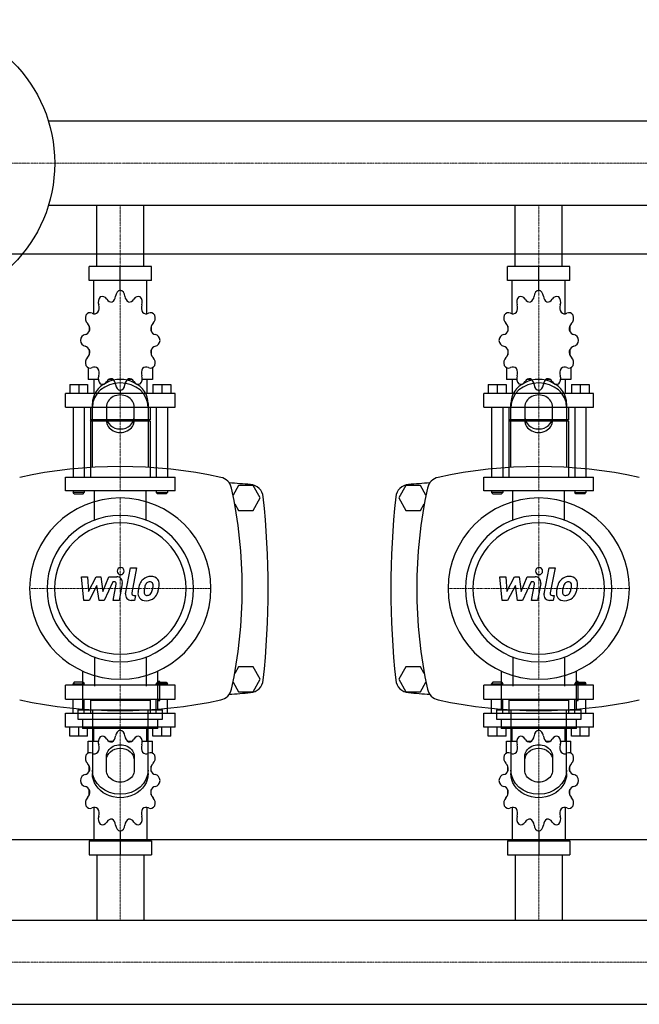
# Model space of a CAD drawing. Extents: x -230 to 1250, y -328 to 378.
# Drawn here: x 378 to 822, y -328 to 378 of the extents above; entities that cross this region are included whole.
import ezdxf

# ---------------------------------------------------------------- set-up
doc = ezdxf.new("R2010")
doc.units = 0
doc.linetypes.add('DASHDOT', pattern=[1, 0.5, -0.25, 0, -0.25])
doc.layers.get('0').update_dxf_attribs({"color": 124})
doc.layers.add('CP_AXIS', color=143, linetype='DASHDOT', lineweight=18)
doc.layers.add('CP_DETAL', color=33, linetype='Continuous')

msp = doc.modelspace()

# ---------------------------------------------------------------- linework, layer by layer
for p, q in [((1200, 305.15), (398.49, 305.15)), ((1200, 244.85), (398.49, 244.85)), ((433.15, 201), (433.15, 244.85)), ((466.85, 201), (466.85, 244.85)), ((733.15, 201), (733.15, 244.85)), ((766.85, 201), (766.85, 244.85)), ((-200, 210), (1250, 210)), ((472.37, 201), (427.63, 201)), ((427.63, 191), (427.63, 201)), ((450, 184), (450, 201)), ((472.37, 191), (472.37, 201)), ((772.37, 201), (727.63, 201)), ((727.63, 191), (727.63, 201)), ((750, 184), (750, 201)), ((772.37, 191), (772.37, 201)), ((472.37, 191), (427.63, 191)), ((430.92, 167.12), (430.92, 191)), ((469.08, 167.12), (469.08, 191)), ((772.37, 191), (727.63, 191)), ((730.92, 167.12), (730.92, 191)), ((769.08, 167.12), (769.08, 191)), ((450, 184), (450, 186)), ((750, 184), (750, 186)), ((427.81, 158.11), (427.75, 158)), ((427.85, 158), (427.75, 158)), ((427.75, 158), (427.75, 154.5)), ((472.25, 158), (472.15, 158)), ((472.19, 158.11), (472.25, 158)), ((472.25, 158), (472.25, 154.5)), ((727.81, 158.11), (727.75, 158)), ((727.85, 158), (727.75, 158)), ((727.75, 158), (727.75, 154.5)), ((772.25, 158), (772.15, 158)), ((772.19, 158.11), (772.25, 158)), ((772.25, 158), (772.25, 154.5)), ((427.75, 141.5), (427.75, 137.7)), ((472.25, 141.5), (472.25, 137.7)), ((727.75, 141.5), (727.75, 137.7)), ((772.25, 141.5), (772.25, 137.7)), ((427.75, 138), (427.85, 138)), ((427.81, 137.89), (427.75, 138)), ((472.15, 138), (472.25, 138)), ((472.19, 137.89), (472.25, 138)), ((727.75, 138), (727.85, 138)), ((727.81, 137.89), (727.75, 138)), ((772.15, 138), (772.25, 138)), ((772.19, 137.89), (772.25, 138)), ((426.95, 128.45), (426.95, 120)), ((473.05, 128.45), (473.05, 120)), ((726.95, 128.45), (726.95, 120)), ((773.05, 128.45), (773.05, 120)), ((413.84, 116.4), (426.55, 116.4)), ((413.84, 116.4), (413.84, 110)), ((420.19, 116.4), (420.19, 110)), ((426.55, 116.4), (426.55, 110)), ((434.26, 120), (426.95, 120)), ((430.92, 120), (430.92, 110)), ((444.83, 120), (441.81, 120)), ((458.19, 120), (455.17, 120)), ((473.05, 120), (465.74, 120)), ((469.08, 120), (469.08, 110)), ((473.45, 116.4), (473.45, 110)), ((473.45, 116.4), (486.16, 116.4)), ((479.81, 116.4), (479.81, 110)), ((486.16, 116.4), (486.16, 110)), ((713.84, 116.4), (726.55, 116.4)), ((713.84, 116.4), (713.84, 110)), ((720.19, 116.4), (720.19, 110)), ((726.55, 116.4), (726.55, 110)), ((734.26, 120), (726.95, 120)), ((730.92, 120), (730.92, 110)), ((744.83, 120), (741.81, 120)), ((758.19, 120), (755.17, 120)), ((773.05, 120), (765.74, 120)), ((769.08, 120), (769.08, 110)), ((773.45, 116.4), (773.45, 110)), ((773.45, 116.4), (786.16, 116.4)), ((779.81, 116.4), (779.81, 110)), ((786.16, 116.4), (786.16, 110)), ((489.34, 110), (410.66, 110)), ((410.66, 100), (410.66, 110)), ((450, 112), (450, 110)), ((489.34, 100), (489.34, 110)), ((789.34, 110), (710.66, 110)), ((710.66, 100), (710.66, 110)), ((750, 112), (750, 110)), ((789.34, 100), (789.34, 110)), ((410.66, 100), (489.34, 100)), ((416.22, 100), (416.22, 50)), ((424.17, 100), (424.17, 50)), ((428.54, 100), (428.54, 91)), ((430, 56.91), (430, 102.68)), ((440, 100.18), (440, 90.62)), ((460, 90.62), (460, 100.18)), ((470, 102.68), (470, 56.91)), ((471.46, 100), (471.46, 91)), ((475.83, 100), (475.83, 50)), ((483.78, 100), (483.78, 50)), ((710.66, 100), (789.34, 100)), ((716.22, 100), (716.22, 50)), ((724.17, 100), (724.17, 50)), ((728.54, 100), (728.54, 91)), ((730, 56.91), (730, 102.68)), ((740, 100.18), (740, 90.62)), ((760, 90.62), (760, 100.18)), ((770, 102.68), (770, 56.91)), ((771.46, 100), (771.46, 91)), ((775.83, 100), (775.83, 50)), ((783.78, 100), (783.78, 50)), ((471.46, 91), (428.54, 91)), ((429.33, 90), (428.54, 91)), ((471.46, 90), (428.54, 90)), ((428.54, 90), (428.54, 50)), ((470.67, 90), (471.46, 91)), ((471.46, 90), (471.46, 50)), ((771.46, 91), (728.54, 91)), ((729.33, 90), (728.54, 91)), ((771.46, 90), (728.54, 90)), ((728.54, 90), (728.54, 50)), ((770.67, 90), (771.46, 91)), ((771.46, 90), (771.46, 50)), ((410.66, 50), (489.34, 50)), ((410.66, 40), (410.66, 50)), ((489.34, 40), (489.34, 50)), ((710.66, 50), (789.34, 50)), ((710.66, 40), (710.66, 50)), ((789.34, 40), (789.34, 50)), ((534.8, 44), (530.82, 37.1)), ((545.2, 44), (534.8, 44)), ((550.39, 35), (545.2, 44)), ((654.8, 44), (649.61, 35)), ((665.2, 44), (654.8, 44)), ((669.18, 37.1), (665.2, 44)), ((489.34, 40), (410.66, 40)), ((416.22, 40), (416.22, 39)), ((424.17, 39), (416.22, 39)), ((417.02, 38), (416.22, 39)), ((417.02, 38), (423.37, 38)), ((423.37, 38), (424.17, 39)), ((424.17, 40), (424.17, 39)), ((475.83, 40), (475.83, 39)), ((475.83, 39), (483.78, 39)), ((476.63, 38), (475.83, 39)), ((482.98, 38), (476.63, 38)), ((482.98, 38), (483.78, 39)), ((483.78, 40), (483.78, 39)), ((789.34, 40), (710.66, 40)), ((716.22, 40), (716.22, 39)), ((724.17, 39), (716.22, 39)), ((717.02, 38), (716.22, 39)), ((717.02, 38), (723.37, 38)), ((723.37, 38), (724.17, 39)), ((724.17, 40), (724.17, 39)), ((775.83, 40), (775.83, 39)), ((775.83, 39), (783.78, 39)), ((776.63, 38), (775.83, 39)), ((782.98, 38), (776.63, 38)), ((782.98, 38), (783.78, 39)), ((783.78, 40), (783.78, 39)), ((532.02, 30.82), (534.8, 26)), ((545.2, 26), (550.39, 35)), ((649.61, 35), (654.8, 26)), ((665.2, 26), (667.98, 30.82)), ((534.8, 26), (545.2, 26)), ((654.8, 26), (665.2, 26)), ((423.02, -89.14), (423.02, -116.89)), ((476.98, -116.89), (476.98, -89.14)), ((534.8, -86), (532.02, -90.82)), ((545.2, -86), (534.8, -86)), ((550.39, -95), (545.2, -86)), ((654.8, -86), (649.61, -95)), ((665.2, -86), (654.8, -86)), ((667.98, -90.82), (665.2, -86)), ((723.02, -89.14), (723.02, -116.89)), ((776.98, -116.89), (776.98, -89.14)), ((417.02, -97.2), (416.22, -98.2)), ((416.22, -98.2), (424.17, -98.2)), ((416.22, -99.21), (416.22, -98.2)), ((423.37, -97.2), (417.02, -97.2)), ((423.37, -97.2), (424.17, -98.2)), ((424.17, -99.21), (424.17, -98.2)), ((476.63, -97.2), (475.83, -98.2)), ((483.78, -98.2), (475.83, -98.2)), ((475.83, -99.21), (475.83, -98.2)), ((476.63, -97.2), (482.98, -97.2)), ((478.32, -96.68), (476.98, -96.68)), ((478.32, -110.16), (478.32, -96.68)), ((482.98, -97.2), (483.78, -98.2)), ((483.78, -99.21), (483.78, -98.2)), ((530.82, -97.1), (534.8, -104)), ((545.2, -104), (550.39, -95)), ((649.61, -95), (654.8, -104)), ((665.2, -104), (669.18, -97.1)), ((717.02, -97.2), (716.22, -98.2)), ((716.22, -98.2), (724.17, -98.2)), ((716.22, -99.21), (716.22, -98.2)), ((723.37, -97.2), (717.02, -97.2)), ((723.37, -97.2), (724.17, -98.2)), ((724.17, -99.21), (724.17, -98.2)), ((776.63, -97.2), (775.83, -98.2)), ((783.78, -98.2), (775.83, -98.2)), ((775.83, -99.21), (775.83, -98.2)), ((776.63, -97.2), (782.98, -97.2)), ((778.32, -96.68), (776.98, -96.68)), ((778.32, -110.16), (778.32, -96.68)), ((782.98, -97.2), (783.78, -98.2)), ((783.78, -99.21), (783.78, -98.2)), ((489.34, -99.21), (410.66, -99.21)), ((410.66, -109.28), (410.66, -99.21)), ((489.34, -109.28), (489.34, -99.21)), ((534.8, -104), (545.2, -104)), ((654.8, -104), (665.2, -104)), ((789.34, -99.21), (710.66, -99.21)), ((710.66, -109.28), (710.66, -99.21)), ((789.34, -109.28), (789.34, -99.21)), ((410.66, -109.28), (489.34, -109.28)), ((416.22, -119.34), (416.22, -109.28)), ((424.17, -119.34), (424.17, -109.28)), ((429.33, -109.28), (428.54, -110.28)), ((471.46, -110.28), (428.54, -110.28)), ((428.54, -110.28), (428.54, -119.34)), ((470.67, -109.28), (471.46, -110.28)), ((471.46, -110.28), (471.46, -119.34)), ((475.83, -119.34), (475.83, -109.28)), ((476.98, -110.16), (478.32, -110.16)), ((483.78, -119.34), (483.78, -109.28)), ((710.66, -109.28), (789.34, -109.28)), ((716.22, -119.34), (716.22, -109.28)), ((724.17, -119.34), (724.17, -109.28)), ((729.33, -109.28), (728.54, -110.28)), ((771.46, -110.28), (728.54, -110.28)), ((728.54, -110.28), (728.54, -119.34)), ((770.67, -109.28), (771.46, -110.28)), ((771.46, -110.28), (771.46, -119.34)), ((775.83, -119.34), (775.83, -109.28)), ((776.98, -110.16), (778.32, -110.16)), ((783.78, -119.34), (783.78, -109.28)), ((410.66, -119.34), (489.34, -119.34)), ((410.66, -129.41), (410.66, -119.34)), ((419.66, -116.89), (480.34, -116.89)), ((419.66, -116.89), (419.66, -123.63)), ((430, -116.91), (430, -162.68)), ((470, -162.68), (470, -116.91)), ((480.34, -123.63), (480.34, -116.89)), ((489.34, -129.41), (489.34, -119.34)), ((710.66, -119.34), (789.34, -119.34)), ((710.66, -129.41), (710.66, -119.34)), ((719.66, -116.89), (780.34, -116.89)), ((719.66, -116.89), (719.66, -123.63)), ((730, -116.91), (730, -162.68)), ((770, -162.68), (770, -116.91)), ((780.34, -123.63), (780.34, -116.89)), ((789.34, -129.41), (789.34, -119.34)), ((419.66, -123.63), (480.34, -123.63)), ((423.02, -123.63), (423.02, -130.36)), ((476.98, -130.36), (476.98, -123.63)), ((719.66, -123.63), (780.34, -123.63)), ((723.02, -123.63), (723.02, -130.36)), ((776.98, -130.36), (776.98, -123.63)), ((489.34, -129.41), (410.66, -129.41)), ((413.84, -135.85), (413.84, -129.41)), ((420.19, -135.85), (420.19, -129.41)), ((476.98, -130.36), (423.02, -130.36)), ((426.55, -135.85), (426.55, -129.41)), ((430.92, -139.47), (430.92, -129.41)), ((450, -131.42), (450, -129.41)), ((469.08, -139.47), (469.08, -129.41)), ((473.45, -135.85), (473.45, -129.41)), ((479.81, -135.85), (479.81, -129.41)), ((486.16, -135.85), (486.16, -129.41)), ((789.34, -129.41), (710.66, -129.41)), ((713.84, -135.85), (713.84, -129.41)), ((720.19, -135.85), (720.19, -129.41)), ((776.98, -130.36), (723.02, -130.36)), ((726.55, -135.85), (726.55, -129.41)), ((730.92, -139.47), (730.92, -129.41)), ((750, -131.42), (750, -129.41)), ((769.08, -139.47), (769.08, -129.41)), ((773.45, -135.85), (773.45, -129.41)), ((779.81, -135.85), (779.81, -129.41)), ((786.16, -135.85), (786.16, -129.41)), ((426.55, -135.85), (413.84, -135.85)), ((426.95, -139.47), (434.26, -139.47)), ((426.95, -147.97), (426.95, -139.47)), ((441.81, -139.47), (444.83, -139.47)), ((455.17, -139.47), (458.19, -139.47)), ((465.74, -139.47), (473.05, -139.47)), ((473.05, -147.97), (473.05, -139.47)), ((486.16, -135.85), (473.45, -135.85)), ((726.55, -135.85), (713.84, -135.85)), ((726.95, -139.47), (734.26, -139.47)), ((726.95, -147.97), (726.95, -139.47)), ((741.81, -139.47), (744.83, -139.47)), ((755.17, -139.47), (758.19, -139.47)), ((765.74, -139.47), (773.05, -139.47)), ((773.05, -147.97), (773.05, -139.47)), ((786.16, -135.85), (773.45, -135.85)), ((440, -160.18), (440, -150.62)), ((460, -150.62), (460, -160.18)), ((740, -160.18), (740, -150.62)), ((760, -150.62), (760, -160.18)), ((427.75, -161.11), (427.75, -157.28)), ((472.25, -161.11), (472.25, -157.28)), ((727.75, -161.11), (727.75, -157.28)), ((772.25, -161.11), (772.25, -157.28)), ((427.75, -177.72), (427.75, -174.2)), ((472.25, -177.72), (472.25, -174.2)), ((727.75, -177.72), (727.75, -174.2)), ((772.25, -177.72), (772.25, -174.2)), ((427.75, -177.72), (427.85, -177.72)), ((427.81, -177.83), (427.75, -177.72)), ((472.15, -177.72), (472.25, -177.72)), ((472.19, -177.83), (472.25, -177.72)), ((727.75, -177.72), (727.85, -177.72)), ((727.81, -177.83), (727.75, -177.72)), ((772.15, -177.72), (772.25, -177.72)), ((772.19, -177.83), (772.25, -177.72)), ((430.92, -186.9), (430.92, -210.93)), ((469.08, -186.9), (469.08, -210.93)), ((730.92, -186.9), (730.92, -210.93)), ((769.08, -186.9), (769.08, -210.93)), ((450, -203.89), (450, -221)), ((750, -203.89), (750, -221)), ((-200, -210), (1250, -210)), ((427.63, -210.93), (427.63, -221)), ((427.63, -210.93), (472.37, -210.93)), ((472.37, -210.93), (472.37, -221)), ((727.63, -210.93), (727.63, -221)), ((727.63, -210.93), (772.37, -210.93)), ((772.37, -210.93), (772.37, -221)), ((427.63, -221), (472.37, -221)), ((433.15, -221), (433.15, -267.85)), ((466.85, -221), (466.85, -267.85)), ((727.63, -221), (772.37, -221)), ((733.15, -221), (733.15, -267.85)), ((766.85, -221), (766.85, -267.85)), ((0, -267.85), (1200, -267.85)), ((0, -328.15), (1200, -328.15))]:
    msp.add_line(p, q)
at = {"extrusion": (0, 0, -1)}
for p, q in [((431.45, 19.11), (431.45, 40)), ((468.55, 19.11), (468.55, 40)), ((731.45, 19.11), (731.45, 40)), ((768.55, 19.11), (768.55, 40)), ((431.45, -79.11), (431.45, -100)), ((468.55, -79.11), (468.55, -100)), ((731.45, -79.11), (731.45, -100)), ((768.55, -79.11), (768.55, -100))]:
    msp.add_line(p, q, dxfattribs=at)
msp.add_circle((300, 275), 103)
for centre, radius, start, end in [((450, -282.81), 340.31, 77.76543, 102.23457), ((750, -282.81), 340.31, 77.76543, 102.23457), ((520, 40), 10, 12.23457, 77.76543), ((680, 40), 10, 102.23457, 167.76543), ((450, -1077.6), 1126.1, 85.24308, 86.02036), ((542.56, 34.66), 10, 6.09716, 85.24308), ((657.44, 34.66), 10, 94.75692, 173.90284), ((750, -1077.6), 1126.1, 93.97964, 94.75692), ((197.19, -30), 340.31, 347.76543, 12.23457), ((-62.73, -30), 618.72, 353.90284, 6.09716), ((1262.72, -30), 618.72, 173.90284, 186.09716), ((1002.81, -30), 340.31, 167.76543, 192.23457), ((542.56, -94.66), 10, 274.75692, 353.90284), ((657.44, -94.66), 10, 186.09716, 265.24308), ((520, -100), 10, 282.23457, 347.76543), ((450, 1017.6), 1126.1, 273.97964, 274.75692), ((750, 1017.6), 1126.1, 265.24308, 266.02036), ((680, -100), 10, 192.23457, 257.76543), ((450, 222.81), 340.31, 257.76543, 282.23457), ((750, 222.81), 340.31, 257.76543, 282.23457)]:
    msp.add_arc(centre, radius, start, end)
for centre, major_axis, ratio, start_param, end_param in [((450.62, 179.06), (0, 5), 0.794811, 0.156379, 1.437356), ((449.38, 179.06), (0, 5), 0.794811, -1.437356, -0.156379), ((750.62, 179.06), (0, 5), 0.794811, 0.156379, 1.437356), ((749.38, 179.06), (0, 5), 0.794811, -1.437356, -0.156379), ((438.19, 175.29), (0, 5), 0.794811, 0.679978, 1.960955), ((437.12, 174.51), (0, 5), 0.794811, -0.913757, 0.36722), ((443.62, 180.82), (0, 5.33), 0.794811, 2.227836, 3.263568), ((442.48, 180.44), (0, 5.33), 0.794811, 3.543217, 4.578949), ((457.52, 180.44), (0, 5.33), 0.794811, 1.704237, 2.739969), ((456.38, 180.82), (0, 5.33), 0.794811, 3.019618, 4.05535), ((462.88, 174.51), (0, 5), 0.794811, -0.36722, 0.913757), ((461.81, 175.29), (0, 5), 0.794811, 4.322231, 5.603208), ((738.19, 175.29), (0, 5), 0.794811, 0.679978, 1.960955), ((737.12, 174.51), (0, 5), 0.794811, -0.913757, 0.36722), ((743.62, 180.82), (0, 5.33), 0.794811, 2.227836, 3.263568), ((742.48, 180.44), (0, 5.33), 0.794811, 3.543217, 4.578949), ((757.52, 180.44), (0, 5.33), 0.794811, 1.704237, 2.739969), ((756.38, 180.82), (0, 5.33), 0.794811, 3.019618, 4.05535), ((762.88, 174.51), (0, 5), 0.794811, -0.36722, 0.913757), ((761.81, 175.29), (0, 5), 0.794811, 4.322231, 5.603208), ((430.6, 171.36), (0, 5.33), 0.794811, 4.066815, 5.102547), ((469.4, 171.36), (0, 5.33), 0.794811, 1.180638, 2.21637), ((730.6, 171.36), (0, 5.33), 0.794811, 4.066815, 5.102547), ((769.4, 171.36), (0, 5.33), 0.794811, 1.180638, 2.21637), ((428.93, 164.2), (0, 5), 0.794811, 1.203577, 2.484554), ((428.31, 162.86), (0, 5), 0.794811, -0.390158, 0.890819), ((431.43, 172.41), (0, 5.33), 0.794811, 2.751434, 3.787166), ((468.57, 172.41), (0, 5.33), 0.794811, 2.496019, 3.531751), ((471.69, 162.86), (0, 5), 0.794811, -0.890819, 0.390158), ((471.07, 164.2), (0, 5), 0.794811, 3.798632, 5.079609), ((728.93, 164.2), (0, 5), 0.794811, 1.203577, 2.484554), ((728.31, 162.86), (0, 5), 0.794811, -0.390158, 0.890819), ((731.43, 172.41), (0, 5.33), 0.794811, 2.751434, 3.787166), ((768.57, 172.41), (0, 5.33), 0.794811, 2.496019, 3.531751), ((771.69, 162.86), (0, 5), 0.794811, -0.890819, 0.390158), ((771.07, 164.2), (0, 5), 0.794811, 3.798632, 5.079609), ((424.22, 157.46), (0, 5.33), 0.794811, 3.275033, 4.310765), ((423.91, 156.02), (0, 5.33), 0.794811, 4.590414, 5.626146), ((476.09, 156.02), (0, 5.33), 0.794811, 0.657039, 1.692771), ((475.78, 157.46), (0, 5.33), 0.794811, 1.97242, 3.008152), ((724.22, 157.46), (0, 5.33), 0.794811, 3.275033, 4.310765), ((723.91, 156.02), (0, 5.33), 0.794811, 4.590414, 5.626146), ((776.09, 156.02), (0, 5.33), 0.794811, 0.657039, 1.692771), ((775.78, 157.46), (0, 5.33), 0.794811, 1.97242, 3.008152), ((425.31, 147.22), (0, 5), 0.794811, 0.133441, 1.414417), ((474.69, 147.22), (0, 5), 0.794811, -1.414417, -0.13344), ((725.31, 147.22), (0, 5), 0.794811, 0.133441, 1.414417), ((774.69, 147.22), (0, 5), 0.794811, -1.414417, -0.13344), ((425.31, 148.78), (0, 5), 0.794811, 1.727175, 3.008152), ((424.22, 138.54), (0, 5.33), 0.794811, -1.169172, -0.13344), ((475.78, 138.54), (0, 5.33), 0.794811, 0.13344, 1.169172), ((474.69, 148.78), (0, 5), 0.794811, 3.275033, 4.55601), ((725.31, 148.78), (0, 5), 0.794811, 1.727175, 3.008152), ((724.22, 138.54), (0, 5.33), 0.794811, -1.169172, -0.13344), ((775.78, 138.54), (0, 5.33), 0.794811, 0.13344, 1.169172), ((774.69, 148.78), (0, 5), 0.794811, 3.275033, 4.55601), ((428.93, 131.8), (0, 5), 0.794811, 0.657039, 1.938016), ((423.91, 139.98), (0, 5.33), 0.794811, 3.798632, 4.834364), ((476.09, 139.98), (0, 5.33), 0.794811, 1.448822, 2.484553), ((471.07, 131.8), (0, 5), 0.794811, 4.345169, 5.626146), ((728.93, 131.8), (0, 5), 0.794811, 0.657039, 1.938016), ((723.91, 139.98), (0, 5.33), 0.794811, 3.798632, 4.834364), ((776.09, 139.98), (0, 5.33), 0.794811, 1.448822, 2.484553), ((771.07, 131.8), (0, 5), 0.794811, 4.345169, 5.626146), ((428.31, 133.14), (0, 5), 0.794811, 2.250774, 3.531751), ((431.43, 123.59), (0, 5.33), 0.794811, -0.645574, 0.390158), ((430.6, 124.64), (0, 5.33), 0.794811, 4.322231, 5.357963), ((469.4, 124.64), (0, 5.33), 0.794811, 0.925223, 1.960955), ((468.57, 123.59), (0, 5.33), 0.794811, -0.390158, 0.645574), ((471.69, 133.14), (0, 5), 0.794811, 2.751434, 4.032411), ((728.31, 133.14), (0, 5), 0.794811, 2.250774, 3.531751), ((731.43, 123.59), (0, 5.33), 0.794811, -0.645574, 0.390158), ((730.6, 124.64), (0, 5.33), 0.794811, 4.322231, 5.357963), ((769.4, 124.64), (0, 5.33), 0.794811, 0.925223, 1.960955), ((768.57, 123.59), (0, 5.33), 0.794811, -0.390158, 0.645574), ((771.69, 133.14), (0, 5), 0.794811, 2.751434, 4.032411), ((450, 102.68), (20, 0), 0.866025, 0, 3.141593), ((438.19, 120.71), (0, 5), 0.794811, 1.180638, 2.461615), ((443.62, 115.18), (0, 5.33), 0.794811, -0.121975, 0.913757), ((442.48, 115.56), (0, 5.33), 0.794811, -1.437356, -0.401624), ((457.52, 115.56), (0, 5.33), 0.794811, 0.401624, 1.437356), ((456.38, 115.18), (0, 5.33), 0.794811, -0.913757, 0.121975), ((461.81, 120.71), (0, 5), 0.794811, 3.82157, 5.102547), ((750, 102.68), (20, 0), 0.866025, 0, 3.141593), ((738.19, 120.71), (0, 5), 0.794811, 1.180638, 2.461615), ((743.62, 115.18), (0, 5.33), 0.794811, -0.121975, 0.913757), ((742.48, 115.56), (0, 5.33), 0.794811, -1.437356, -0.401624), ((757.52, 115.56), (0, 5.33), 0.794811, 0.401624, 1.437356), ((756.38, 115.18), (0, 5.33), 0.794811, -0.913757, 0.121975), ((761.81, 120.71), (0, 5), 0.794811, 3.82157, 5.102547), ((450, 100.18), (-20, 0), 0.866025, 3.141593, 6.283185), ((437.12, 121.49), (0, 5), 0.794811, 2.774373, 4.05535), ((450.62, 116.94), (0, 5), 0.794811, 1.704237, 2.985214), ((449.38, 116.94), (0, 5), 0.794811, 3.297972, 4.578949), ((462.88, 121.49), (0, 5), 0.794811, 2.227836, 3.508812), ((750, 100.18), (-20, 0), 0.866025, 3.141593, 6.283185), ((737.12, 121.49), (0, 5), 0.794811, 2.774373, 4.05535), ((750.62, 116.94), (0, 5), 0.794811, 1.704237, 2.985214), ((749.38, 116.94), (0, 5), 0.794811, 3.297972, 4.578949), ((762.88, 121.49), (0, 5), 0.794811, 2.227836, 3.508812), ((450, 100.18), (10, 0), 0.866025, 0, 3.141593), ((750, 100.18), (10, 0), 0.866025, 0, 3.141593), ((450, 93.12), (10, 0), 0.866025, 3.141593, 6.283185), ((750, 93.12), (10, 0), 0.866025, 3.141593, 6.283185), ((450, 90.62), (-10, 0), 0.866025, 0, 3.141593), ((750, 90.62), (-10, 0), 0.866025, 0, 3.141593), ((450, -30), (-45.96, 45.96), 1, 3.926991, 10.210176), ((750, -30), (-45.96, 45.96), 1, 3.926991, 10.210176), ((450, -30), (-37.12, 37.12), 1, 3.926991, 10.210176), ((750, -30), (-37.12, 37.12), 1, 3.926991, 10.210176), ((450, -30), (33.34, 33.34), 1, 5.497787, 11.780972), ((750, -30), (33.34, 33.34), 1, 5.497787, 11.780972), ((450.62, -136.39), (0, 5.03), 0.789657, 0.156379, 1.437356), ((449.38, -136.39), (0, 5.03), 0.789657, -1.437356, -0.156379), ((750.62, -136.39), (0, 5.03), 0.789657, 0.156379, 1.437356), ((749.38, -136.39), (0, 5.03), 0.789657, -1.437356, -0.156379), ((438.19, -140.19), (0, 5.03), 0.789657, 0.679978, 1.960955), ((437.12, -140.97), (0, 5.03), 0.789657, -0.913757, 0.36722), ((443.62, -134.62), (0, 5.37), 0.789657, 2.227836, 3.263568), ((442.48, -135.01), (0, 5.37), 0.789657, 3.543217, 4.578949), ((457.52, -135.01), (0, 5.37), 0.789657, 1.704237, 2.739969), ((456.38, -134.62), (0, 5.37), 0.789657, 3.019618, 4.05535), ((462.88, -140.97), (0, 5.03), 0.789657, -0.36722, 0.913757), ((461.81, -140.19), (0, 5.03), 0.789657, 4.322231, 5.603208), ((738.19, -140.19), (0, 5.03), 0.789657, 0.679978, 1.960955), ((737.12, -140.97), (0, 5.03), 0.789657, -0.913757, 0.36722), ((743.62, -134.62), (0, 5.37), 0.789657, 2.227836, 3.263568), ((742.48, -135.01), (0, 5.37), 0.789657, 3.543217, 4.578949), ((757.52, -135.01), (0, 5.37), 0.789657, 1.704237, 2.739969), ((756.38, -134.62), (0, 5.37), 0.789657, 3.019618, 4.05535), ((762.88, -140.97), (0, 5.03), 0.789657, -0.36722, 0.913757), ((761.81, -140.19), (0, 5.03), 0.789657, 4.322231, 5.603208), ((428.31, -152.7), (0, 5.03), 0.789657, -0.390158, 0.890819), ((431.43, -143.08), (0, 5.37), 0.789657, 2.751434, 3.787166), ((430.6, -144.14), (0, 5.37), 0.789657, 4.066815, 5.102547), ((469.4, -144.14), (0, 5.37), 0.789657, 1.180638, 2.21637), ((468.57, -143.08), (0, 5.37), 0.789657, 2.496019, 3.531751), ((471.69, -152.7), (0, 5.03), 0.789657, -0.890819, 0.390158), ((728.31, -152.7), (0, 5.03), 0.789657, -0.390158, 0.890819), ((731.43, -143.08), (0, 5.37), 0.789657, 2.751434, 3.787166), ((730.6, -144.14), (0, 5.37), 0.789657, 4.066815, 5.102547), ((769.4, -144.14), (0, 5.37), 0.789657, 1.180638, 2.21637), ((768.57, -143.08), (0, 5.37), 0.789657, 2.496019, 3.531751), ((771.69, -152.7), (0, 5.03), 0.789657, -0.890819, 0.390158), ((428.93, -151.34), (0, 5.03), 0.789657, 1.203577, 2.484554), ((423.91, -159.58), (0, 5.37), 0.789657, 4.590414, 5.626146), ((476.09, -159.58), (0, 5.37), 0.789657, 0.657039, 1.692771), ((471.07, -151.34), (0, 5.03), 0.789657, 3.798632, 5.079609), ((728.93, -151.34), (0, 5.03), 0.789657, 1.203577, 2.484554), ((723.91, -159.58), (0, 5.37), 0.789657, 4.590414, 5.626146), ((776.09, -159.58), (0, 5.37), 0.789657, 0.657039, 1.692771), ((771.07, -151.34), (0, 5.03), 0.789657, 3.798632, 5.079609), ((424.22, -158.13), (0, 5.37), 0.789657, 3.275033, 4.310765), ((475.78, -158.13), (0, 5.37), 0.789657, 1.97242, 3.008152), ((724.22, -158.13), (0, 5.37), 0.789657, 3.275033, 4.310765), ((775.78, -158.13), (0, 5.37), 0.789657, 1.97242, 3.008152), ((425.31, -168.44), (0, 5.03), 0.789657, 0.133441, 1.414417), ((425.31, -166.87), (0, 5.03), 0.789657, 1.727175, 3.008152), ((474.69, -168.44), (0, 5.03), 0.789657, -1.414417, -0.13344), ((474.69, -166.87), (0, 5.03), 0.789657, 3.275033, 4.55601), ((725.31, -168.44), (0, 5.03), 0.789657, 0.133441, 1.414417), ((725.31, -166.87), (0, 5.03), 0.789657, 1.727175, 3.008152), ((774.69, -168.44), (0, 5.03), 0.789657, -1.414417, -0.13344), ((774.69, -166.87), (0, 5.03), 0.789657, 3.275033, 4.55601), ((424.22, -177.18), (0, 5.37), 0.789657, -1.169172, -0.13344), ((423.91, -175.73), (0, 5.37), 0.789657, 3.798632, 4.834364), ((476.09, -175.73), (0, 5.37), 0.789657, 1.448822, 2.484553), ((475.78, -177.18), (0, 5.37), 0.789657, 0.13344, 1.169172), ((724.22, -177.18), (0, 5.37), 0.789657, -1.169172, -0.13344), ((723.91, -175.73), (0, 5.37), 0.789657, 3.798632, 4.834364), ((776.09, -175.73), (0, 5.37), 0.789657, 1.448822, 2.484553), ((775.78, -177.18), (0, 5.37), 0.789657, 0.13344, 1.169172), ((428.93, -183.96), (0, 5.03), 0.789657, 0.657039, 1.938016), ((471.07, -183.96), (0, 5.03), 0.789657, 4.345169, 5.626146), ((728.93, -183.96), (0, 5.03), 0.789657, 0.657039, 1.938016), ((771.07, -183.96), (0, 5.03), 0.789657, 4.345169, 5.626146), ((428.31, -182.61), (0, 5.03), 0.789657, 2.250774, 3.531751), ((431.43, -192.22), (0, 5.37), 0.789657, -0.645574, 0.390158), ((430.6, -191.17), (0, 5.37), 0.789657, 4.322231, 5.357963), ((469.4, -191.17), (0, 5.37), 0.789657, 0.925223, 1.960955), ((468.57, -192.22), (0, 5.37), 0.789657, -0.390158, 0.645574), ((471.69, -182.61), (0, 5.03), 0.789657, 2.751434, 4.032411), ((728.31, -182.61), (0, 5.03), 0.789657, 2.250774, 3.531751), ((731.43, -192.22), (0, 5.37), 0.789657, -0.645574, 0.390158), ((730.6, -191.17), (0, 5.37), 0.789657, 4.322231, 5.357963), ((769.4, -191.17), (0, 5.37), 0.789657, 0.925223, 1.960955), ((768.57, -192.22), (0, 5.37), 0.789657, -0.390158, 0.645574), ((771.69, -182.61), (0, 5.03), 0.789657, 2.751434, 4.032411), ((438.19, -195.12), (0, 5.03), 0.789657, 1.180638, 2.461615), ((437.12, -194.34), (0, 5.03), 0.789657, 2.774373, 4.05535), ((443.62, -200.69), (0, 5.37), 0.789657, -0.121975, 0.913757), ((442.48, -200.3), (0, 5.37), 0.789657, -1.437356, -0.401624), ((457.52, -200.3), (0, 5.37), 0.789657, 0.401624, 1.437356), ((456.38, -200.69), (0, 5.37), 0.789657, -0.913757, 0.121975), ((462.88, -194.34), (0, 5.03), 0.789657, 2.227836, 3.508812), ((461.81, -195.12), (0, 5.03), 0.789657, 3.82157, 5.102547), ((738.19, -195.12), (0, 5.03), 0.789657, 1.180638, 2.461615), ((737.12, -194.34), (0, 5.03), 0.789657, 2.774373, 4.05535), ((743.62, -200.69), (0, 5.37), 0.789657, -0.121975, 0.913757), ((742.48, -200.3), (0, 5.37), 0.789657, -1.437356, -0.401624), ((757.52, -200.3), (0, 5.37), 0.789657, 0.401624, 1.437356), ((756.38, -200.69), (0, 5.37), 0.789657, -0.913757, 0.121975), ((762.88, -194.34), (0, 5.03), 0.789657, 2.227836, 3.508812), ((761.81, -195.12), (0, 5.03), 0.789657, 3.82157, 5.102547), ((450.62, -198.92), (0, 5.03), 0.789657, 1.704237, 2.985214), ((449.38, -198.92), (0, 5.03), 0.789657, 3.297972, 4.578949), ((750.62, -198.92), (0, 5.03), 0.789657, 1.704237, 2.985214), ((749.38, -198.92), (0, 5.03), 0.789657, 3.297972, 4.578949)]:
    msp.add_ellipse(centre, major_axis=major_axis, ratio=ratio, start_param=start_param, end_param=end_param)
for centre, major_axis, start_param, end_param in [((450, -150.62), (-10, 0), 0, 3.141593), ((450, -153.12), (10, 0), 3.141593, 6.283185), ((750, -150.62), (-10, 0), 0, 3.141593), ((750, -153.12), (10, 0), 3.141593, 6.283185), ((450, -160.18), (-20, 0), 3.141593, 6.283185), ((450, -160.18), (10, 0), 0, 3.141593), ((750, -160.18), (-20, 0), 3.141593, 6.283185), ((750, -160.18), (10, 0), 0, 3.141593), ((450, -162.68), (20, 0), 0, 3.141593), ((750, -162.68), (20, 0), 0, 3.141593)]:
    msp.add_ellipse(centre, major_axis=major_axis, ratio=0.866025, start_param=start_param, end_param=end_param, dxfattribs=at)
at = {"layer": 'CP_AXIS'}
for p, q in [((0, 275), (1200, 275)), ((450, 244.85), (450, 201)), ((750, 244.85), (750, 201)), ((450, 201), (450, 40)), ((750, 201), (750, 40)), ((450, -95), (450, 35)), ((750, -95), (750, 35)), ((385, -30), (515, -30)), ((685, -30), (815, -30)), ((450, -221), (450, -99.21)), ((750, -221), (750, -99.21)), ((450, -267.85), (450, -221)), ((750, -267.85), (750, -221)), ((0, -298), (1200, -298))]:
    msp.add_line(p, q, dxfattribs=at)
at = {"layer": 'CP_DETAL'}
for p, q in [((453.84, -33.71), (457.43, -15.22)), ((457.43, -15.22), (461.68, -15.22)), ((461.68, -15.22), (458.2, -33.12)), ((753.84, -33.71), (757.43, -15.22)), ((757.43, -15.22), (761.68, -15.22)), ((761.68, -15.22), (758.2, -33.12)), ((422.11, -21.48), (426.5, -21.48)), ((423.91, -38.52), (422.11, -21.48)), ((426.5, -21.48), (427.2, -32.01)), ((427.2, -32.01), (432.71, -21.48)), ((433.27, -27.82), (427.62, -38.52)), ((432.71, -21.48), (436.04, -21.48)), ((434.75, -38.52), (433.27, -27.82)), ((436.04, -21.48), (437.49, -32.01)), ((437.49, -32.01), (441.75, -21.48)), ((444.59, -25.07), (438.47, -38.52)), ((441.75, -21.48), (447.47, -21.46)), ((445.59, -25.07), (444.59, -25.07)), ((444.84, -38.54), (447.08, -26.87)), ((451.44, -26.27), (449.09, -38.54)), ((722.11, -21.48), (726.5, -21.48)), ((723.91, -38.52), (722.11, -21.48)), ((726.5, -21.48), (727.2, -32.01)), ((727.2, -32.01), (732.71, -21.48)), ((733.27, -27.82), (727.62, -38.52)), ((732.71, -21.48), (736.04, -21.48)), ((734.75, -38.52), (733.27, -27.82)), ((736.04, -21.48), (737.49, -32.01)), ((737.49, -32.01), (741.75, -21.48)), ((744.59, -25.07), (738.47, -38.52)), ((741.75, -21.48), (747.47, -21.46)), ((745.59, -25.07), (744.59, -25.07)), ((744.84, -38.54), (747.08, -26.87)), ((751.44, -26.27), (749.09, -38.54)), ((459.69, -34.92), (460.99, -34.92)), ((460.99, -34.92), (460.29, -38.52)), ((759.69, -34.92), (760.99, -34.92)), ((760.99, -34.92), (760.29, -38.52)), ((427.62, -38.52), (423.91, -38.52)), ((438.47, -38.52), (434.75, -38.52)), ((449.09, -38.54), (444.84, -38.54)), ((460.29, -38.52), (457.8, -38.52)), ((727.62, -38.52), (723.91, -38.52)), ((738.47, -38.52), (734.75, -38.52)), ((749.09, -38.54), (744.84, -38.54)), ((760.29, -38.52), (757.8, -38.52))]:
    msp.add_line(p, q, dxfattribs=at)
for centre, major_axis, start_param, end_param in [((450.29, -17.47), (-1.79, 1.79), 3.926991, 10.210176), ((472.36, -27.13), (-4.15, 4.15), 4.622723, 5.563896), ((750.29, -17.47), (-1.79, 1.79), 3.926991, 10.210176), ((772.36, -27.13), (-4.15, 4.15), 4.622723, 5.563896), ((445.59, -26.59), (-1.07, 1.07), 3.737243, 5.498418), ((447.47, -25.51), (-2.86, 2.86), 3.737558, 5.499702), ((477.83, -32.3), (-10.56, 10.56), 0.316106, 0.629613), ((471.46, -29.42), (-5.62, 5.62), -0.078651, 0.276892), ((471.87, -29.74), (5.98, 5.98), 0.773681, 1.504446), ((472.2, -29.25), (-3.24, 3.24), -0.046732, 0.585464), ((471.15, -28.24), (2.21, 2.21), 0.762611, 1.493945), ((471.29, -27.96), (2.02, 2.02), 0.425232, 0.807797), ((471.61, -27.04), (-1.33, 1.33), 4.605782, 5.124683), ((471.01, -27.35), (-1.8, 1.8), 3.900383, 4.554141), ((457.33, -26.99), (11.48, 11.48), 5.312365, 5.471248), ((472.73, -26.48), (3.65, 3.65), 5.449224, 6.142122), ((460.74, -26.35), (-12.13, 12.13), 3.713792, 3.905325), ((745.59, -26.59), (1.07, 1.07), 5.308039, 7.069214), ((747.47, -25.51), (2.86, 2.86), 5.308354, 7.070498), ((777.83, -32.3), (10.56, 10.56), 1.886902, 2.20041), ((771.46, -29.42), (-5.62, 5.62), -0.078651, 0.276892), ((771.87, -29.74), (-5.98, 5.98), -0.797115, -0.066351), ((772.2, -29.25), (3.24, 3.24), 1.524065, 2.15626), ((771.15, -28.24), (-2.21, 2.21), -0.808185, -0.076851), ((771.29, -27.96), (2.02, 2.02), 0.425232, 0.807797), ((771.61, -27.04), (-1.33, 1.33), 4.605782, 5.124683), ((771.01, -27.35), (1.8, 1.8), 5.47118, 6.124937), ((757.33, -26.99), (-11.48, 11.48), 3.741569, 3.900451), ((772.73, -26.48), (-3.65, 3.65), 3.878428, 4.571325), ((760.74, -26.35), (12.13, 12.13), 5.284588, 5.476122), ((457.8, -34.48), (-2.86, 2.86), 0.593484, 2.356194), ((459.69, -33.41), (1.07, 1.07), 2.164281, 3.926991), ((467.96, -33.45), (-3.74, 3.74), 0.670956, 1.427508), ((482.9, -34.08), (14.31, 14.31), 2.152572, 2.29556), ((469.67, -32.59), (-1.88, 1.88), 0.664354, 1.407996), ((481.7, -33.08), (10.39, 10.39), 2.144156, 2.300895), ((490.09, -34.33), (-16.38, 16.38), 0.523781, 0.596668), ((469.15, -32.75), (1.52, 1.52), 3.05876, 4.009644), ((468.78, -27.39), (5.32, 5.32), 4.000025, 4.140447), ((469.44, -31.75), (2.22, 2.22), 4.227837, 4.62998), ((468.93, -31.24), (2.72, 2.72), 4.644985, 5.058247), ((460.65, -27.77), (-9.07, 9.07), 3.517366, 3.753562), ((468.74, -30.25), (5.97, 5.97), 4.642615, 5.219553), ((452.9, -25.27), (-17.72, 17.72), 3.631391, 3.737807), ((757.8, -34.48), (-2.86, 2.86), 0.593484, 2.356194), ((759.69, -33.41), (1.07, 1.07), 2.164281, 3.926991), ((767.96, -33.45), (-3.74, 3.74), 0.670956, 1.427508), ((782.9, -34.08), (14.31, 14.31), 2.152572, 2.29556), ((769.67, -32.59), (1.88, 1.88), 2.235151, 2.978793), ((781.7, -33.08), (-10.39, 10.39), 0.573359, 0.730099), ((790.09, -34.33), (16.38, 16.38), 2.094577, 2.167465), ((769.15, -32.75), (-1.52, 1.52), 1.487964, 2.438848), ((768.78, -27.39), (5.32, 5.32), 4.000025, 4.140447), ((769.44, -31.75), (2.22, 2.22), 4.227837, 4.62998), ((768.93, -31.24), (-2.72, 2.72), 3.074189, 3.487451), ((760.65, -27.77), (-9.07, 9.07), 3.517366, 3.753562), ((768.74, -30.25), (5.97, 5.97), 4.642615, 5.219553), ((752.9, -25.27), (17.72, 17.72), 5.202187, 5.308603), ((468.16, -33.02), (-4.04, 4.04), 1.468129, 2.430215), ((468.63, -30.03), (-6.14, 6.14), 2.350501, 3.065478), ((768.16, -33.02), (-4.04, 4.04), 1.468129, 2.430215), ((768.63, -30.03), (-6.14, 6.14), 2.350501, 3.065478)]:
    msp.add_ellipse(centre, major_axis=major_axis, ratio=1, start_param=start_param, end_param=end_param, dxfattribs=at)

doc.saveas('drawing.dxf')
